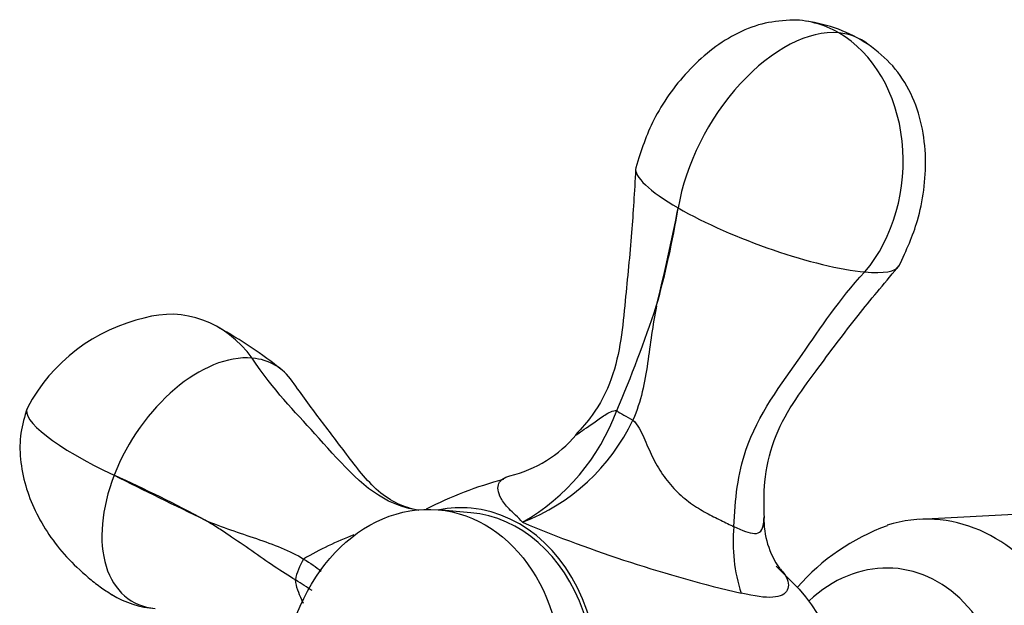
# Model space of a CAD drawing. Units: inches. Extents: x -469 to -35, y -54 to 368.
# Drawn here: x -210 to -155, y -10 to 23 of the extents above; entities that cross this region are included whole.
import ezdxf

# ---------------------------------------------------------------- set-up
doc = ezdxf.new("R2010")
doc.units = ezdxf.units.IN
for name, color, linetype in [('036018', 7, 'Continuous'), ('036025', 7, 'Continuous'), ('036083', 7, 'Continuous'), ('Default', 7, 'Continuous')]:
    doc.layers.add(name, color=color, linetype=linetype)

# ---------------------------------------------------------------- blocks, each defined once
blk = doc.blocks.new('SE17')
at = {"layer": '036018', "color": 7, "linetype": 'Continuous', "ltscale": 25.4}
for p, q in [((-169.773, -5.931), (-169.772, -5.916)), ((-166.055, -9.483), (-167.383, -8.156))]:
    blk.add_line(p, q, dxfattribs=at)
for centre, radius, start, end in [((-166.833, 14.276), 8.403, 56.6784, 82.1366), ((-275.432, 31.947), 104.428, 345.9045, 349.02249), ((-222.134, 20.096), 49.87, 344.1976, 350.7294), ((-245.102, 30.062), 74.758, 336.80709, 341.64072), ((-200.773, -3.936), 10.041, 102.6724, 151.944), ((-212.198, -18.455), 27.263, 51.5978, 60.7003), ((-187.718, 4.785), 12.074, 299.9085, 339.8202), ((-185.857, 5.052), 11.51, 291.1862, 334.4758), ((-183.987, 3.669), 6.904, 283.241, 320.261), ((181.278, 773.67), 867.332, 243.572975, 243.950833), ((-239.652, -80.34), 84.831, 61.82989, 65.69392), ((-177.645, -23.04), 20.426, 104.5438, 117.6583), ((-163.232, -5.493), 4.847, 178.6295, 215.3388), ((-151.285, 67.069), 78.851, 247.31323, 256.74953), ((-160.634, -6.82), 9.183, 174.4489, 198.1663), ((-184.224, -24.443), 19.364, 111.1481, 120.4828)]:
    blk.add_arc(centre, radius, start, end, dxfattribs=at)
for centre, major_axis, ratio, start_param, end_param in [((-166.795, 14.362), (-0.74, -8.285), 0.788675, 2.790713, 3.227257), ((-166.92, 14.041), (-4.335, -7.509), 0.57735, 3.403392, 5.28687), ((-166.92, 14.041), (-4.335, -7.509), 0.57735, 3.052479, 3.403392), ((-166.795, 14.362), (0.74, 8.285), 0.788675, 3.989941, 5.932306), ((-167.863, 11.61), (7.43, -2.768), 0.214931, 3.171912, 4.047522), ((-167.863, 11.61), (-7.43, 2.768), 0.214931, 0.905929, 2.476725), ((-167.863, 11.61), (-7.43, 2.768), 0.214931, 2.476725, 3.105694), ((-201.818, -2.246), (-0.74, -8.285), 0.788675, 2.419145, 3.444269), ((-199.683, -3.479), (-4.096, -6.623), 0.608812, 3.437888, 5.008684), ((-199.683, -3.479), (-4.096, -6.623), 0.608812, 2.882553, 3.437888), ((-201.569, -2.39), (8.083, -3.136), 0.211325, 3.117146, 4.393157), ((-174.816, 0.137), (-1.834, 0.798), 0.157781, 0.617, 1.275637), ((-199.683, -3.479), (4.096, 6.623), 0.608812, 1.867091, 3.437888), ((-185.512, -15.097), (0.912, 10.209), 0.788675, 2.920278, 6.283185), ((-185.512, -15.097), (0.912, 10.209), 0.788675, 0, 0.221314), ((-193.029, -8.5), (-1.039, -1.709), 0.629106, 4.6584, 5.317036), ((-201.818, -2.246), (0.74, 8.285), 0.788675, 2.770636, 3.162281), ((-170.815, -16.41), (0.801, 8.964), 0.788675, 4.545789, 5.666662)]:
    blk.add_ellipse(centre, major_axis=major_axis, ratio=ratio, start_param=start_param, end_param=end_param, dxfattribs=at)
for points, knots in [([(-166.617, 22.666), (-167.197, 22.617), (-168.19, 22.518), (-169.748, 21.879), (-171.152, 20.953), (-172.791, 19.42), (-174.403, 17.135), (-174.999, 15.332), (-175.307, 14.332)], [0, 0, 0, 0, 0.127744, 0.256933, 0.387679, 0.518795, 0.772459, 1, 1, 1, 1]), ([(-160.461, 8.784), (-160.028, 9.692), (-159.232, 11.459), (-158.845, 14.324), (-159.12, 16.751), (-159.718, 18.537), (-160.757, 20.16), (-161.673, 20.884), (-162.217, 21.298)], [0, 0, 0, 0, 0.203225, 0.45802, 0.594057, 0.73033, 0.865347, 1, 1, 1, 1]), ([(-175.316, 14.253), (-175.39, 12.935), (-175.519, 10.601), (-175.86, 7.351), (-176.116, 4.602), (-176.597, 2.386), (-177.559, 0.52), (-178.349, -0.352), (-178.71, -0.739)], [0, 0, 0, 0, 0.224218, 0.469754, 0.610747, 0.75722, 0.90729, 1, 1, 1, 1]), ([(-169.772, -5.916), (-169.711, -4.396), (-169.545, -2.941), (-168.424, 0.392), (-165.919, 3.636), (-163.883, 6.848), (-162.383, 8.447)], [0, 0, 0, 0, 0.257345, 0.257345, 0.647963, 1, 1, 1, 1]), ([(-168.053, -5.439), (-168.078, -4.692), (-168.095, -3.327), (-167.616, -1.037), (-166.493, 1.031), (-164.797, 3.324), (-162.811, 5.995), (-161.357, 7.717), (-160.534, 8.693)], [0, 0, 0, 0, 0.124559, 0.268788, 0.408569, 0.543842, 0.781345, 1, 1, 1, 1]), ([(-174.148, 6.515), (-174.25, 5.989), (-174.336, 5.454), (-174.492, 4.38), (-174.563, 3.84), (-174.724, 2.76), (-174.816, 2.221), (-175.071, 1.149), (-175.236, 0.618), (-175.47, 0.092)], [0, 0, 0, 0, 0.25, 0.25, 0.5, 0.5, 0.75, 0.75, 1, 1, 1, 1]), ([(-187.705, -4.985), (-188.243, -4.883), (-188.761, -4.723), (-190.816, -3.712), (-193.281, -0.682), (-195.74, 1.755), (-196.943, 3.583)], [0.1345057, 0.1345057, 0.1345057, 0.1345057, 0.2573453, 0.2573453, 0.6479634, 1, 1, 1, 1]), ([(-187.542, -5.015), (-187.986, -4.91), (-188.733, -4.719), (-190.252, -3.684), (-191.624, -1.82), (-193.209, 0.221), (-194.133, 1.509), (-194.691, 2.283)], [0, 0, 0, 0, 0.121468, 0.242903, 0.495474, 0.741934, 1, 1, 1, 1]), ([(-209.634, 0.786), (-209.798, 0.272), (-210.065, -0.609), (-210.068, -2.657), (-209.459, -4.64), (-208.416, -6.44), (-207.441, -7.656), (-206.453, -8.602), (-205.539, -9.325), (-205.105, -9.607), (-204.856, -9.768)], [0, 0, 0, 0, 0.115546, 0.231192, 0.468055, 0.593202, 0.729764, 0.869425, 0.936228, 1, 1, 1, 1]), ([(-178.662, -0.764), (-178.642, -0.741), (-178.615, -0.716), (-178.409, -0.554), (-178.069, -0.344), (-177.478, 0.074), (-177.268, 0.232), (-176.838, 0.514), (-176.613, 0.647), (-176.385, 0.62)], [0.4472323, 0.4472323, 0.4472323, 0.4472323, 0.5, 0.5, 0.75, 0.75, 0.875, 0.875, 1, 1, 1, 1]), ([(-175.47, 0.092), (-175.331, -0.041), (-175.214, -0.203), (-175.016, -0.541), (-174.932, -0.718), (-174.773, -1.076), (-174.698, -1.257), (-174.542, -1.617), (-174.461, -1.796), (-174.205, -2.324), (-174.014, -2.661), (-173.688, -3.139), (-173.572, -3.293), (-173.328, -3.591), (-173.197, -3.736), (-172.794, -4.143), (-172.51, -4.381), (-172.071, -4.697), (-171.922, -4.796), (-171.627, -4.98), (-171.481, -5.064), (-171.051, -5.301), (-170.774, -5.437), (-170.248, -5.696), (-170.001, -5.82), (-169.773, -5.931)], [0, 0, 0, 0, 0.0625, 0.0625, 0.125, 0.125, 0.1875, 0.1875, 0.25, 0.25, 0.375, 0.375, 0.4375, 0.4375, 0.5, 0.5, 0.625, 0.625, 0.6875, 0.6875, 0.75, 0.75, 0.875, 0.875, 1, 1, 1, 1]), ([(-181.697, -5.681), (-181.943, -5.391), (-182.247, -5.148), (-182.665, -4.708), (-182.807, -4.511), (-183.101, -3.973), (-183.124, -3.701), (-182.989, -3.39), (-182.918, -3.305), (-182.817, -3.234)], [0, 0, 0, 0, 0.125, 0.125, 0.25, 0.25, 0.5, 0.5, 0.615006, 0.615006, 0.615006, 0.615006]), ([(-169.772, -5.916), (-169.302, -6.138), (-168.899, -6.307), (-168.314, -6.315), (-168.138, -6.13), (-168.083, -5.664), (-168.079, -5.571), (-168.08, -5.471)], [0, 0, 0, 0, 0.25, 0.25, 0.5, 0.5, 0.5557486, 0.5557486, 0.5557486, 0.5557486]), ([(-194.504, -8.934), (-194.887, -8.707), (-195.291, -8.448), (-196.121, -7.893), (-196.546, -7.598), (-197.404, -6.999), (-197.837, -6.696), (-198.493, -6.255), (-198.713, -6.11), (-199.156, -5.828), (-199.381, -5.69), (-199.604, -5.557)], [0, 0, 0, 0, 0.25, 0.25, 0.5, 0.5, 0.75, 0.75, 0.875, 0.875, 1, 1, 1, 1]), ([(-199.604, -5.557), (-199.131, -5.756), (-198.649, -5.937), (-197.681, -6.278), (-197.194, -6.438), (-196.234, -6.767), (-195.761, -6.935), (-194.859, -7.31), (-194.432, -7.516), (-194.047, -7.756)], [0, 0, 0, 0, 0.25, 0.25, 0.5, 0.5, 0.75, 0.75, 1, 1, 1, 1]), ([(-167.166, -8.313), (-167.057, -8.423), (-166.97, -8.53), (-166.673, -8.979), (-166.646, -9.28), (-166.88, -9.737), (-167.148, -9.881), (-168.015, -9.939), (-168.594, -9.856), (-169.358, -9.682)], [0.1754466, 0.1754466, 0.1754466, 0.1754466, 0.25, 0.25, 0.5, 0.5, 0.75, 0.75, 1, 1, 1, 1]), ([(-194.051, -10.271), (-194.085, -10.197), (-194.119, -10.124), (-194.315, -9.695), (-194.473, -9.319), (-194.504, -8.934)], [0.8490816, 0.8490816, 0.8490816, 0.8490816, 0.875, 0.875, 1, 1, 1, 1])]:
    blk.add_open_spline(points, degree=3, knots=knots, dxfattribs=at)
for points in [[(-182.817, -3.234), (-182.714, -3.162), (-182.578, -3.105), (-182.41, -3.065)], [(-194.047, -7.756), (-193.658, -7.976), (-193.332, -8.204), (-193.065, -8.44)], [(-193.573, -9.536), (-193.844, -9.36), (-194.154, -9.16), (-194.504, -8.934)]]:
    blk.add_open_spline(points, degree=3, dxfattribs=at)
at = {"layer": '036025', "color": 7, "linetype": 'Continuous', "ltscale": 25.4}
blk.add_line((-151.951, -5.126), (-159.299, -5.517), dxfattribs=at)
blk.add_arc((-156.874, -17.517), 12.394, 110.0844, 138.7332, dxfattribs=at)
for centre, major_axis, start_param, end_param in [((-159.302, -17.438), (-1.063, -11.903), 1.201943, 3.448143), ((-161.446, -17.247), (-0.801, -8.964), 1.217979, 3.865899)]:
    blk.add_ellipse(centre, major_axis=major_axis, ratio=0.788675, start_param=start_param, end_param=end_param, dxfattribs=at)
at = {"layer": '036083', "color": 7, "linetype": 'Continuous', "ltscale": 25.4}
blk.add_line((-184.622, -5.137), (-186.459, -4.973), dxfattribs=at)
blk.add_ellipse((-187.349, -14.933), major_axis=(-0.89, -9.96), ratio=0.788675, dxfattribs=at)
blk.add_ellipse((-185.512, -15.097), major_axis=(-0.89, -9.96), ratio=0.788675, start_param=0, end_param=3.141593, dxfattribs=at)

msp = doc.modelspace()

# ---------------------------------------------------------------- block references
at = {"layer": 'Default'}
msp.add_blockref('SE17', (0, 0), dxfattribs=at)

doc.saveas('drawing.dxf')
